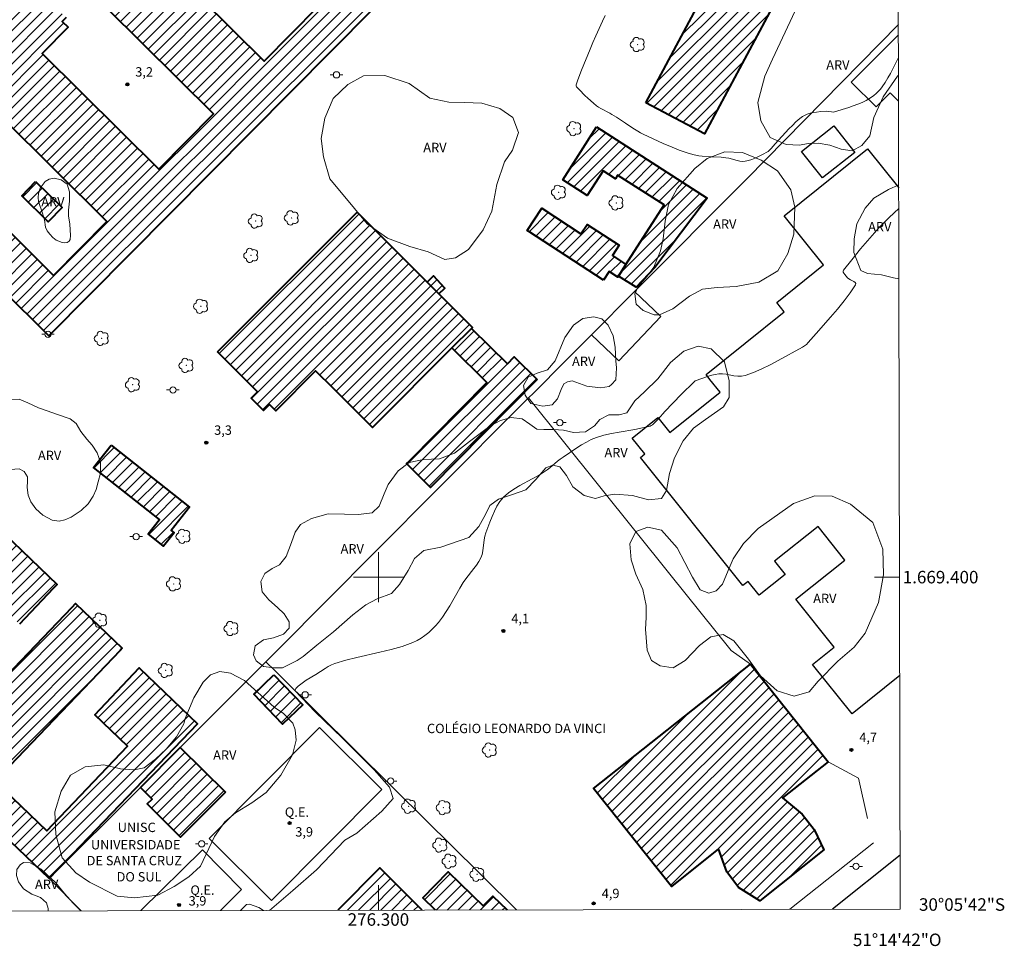
# Model space of a CAD drawing. Units: metres. Extents: x 275885 to 276400, y 1669341 to 1669906.
# Drawn here: x 276243 to 276400, y 1669341 to 1669489 of the extents above; entities that cross this region are included whole.
import ezdxf
from ezdxf.enums import TextEntityAlignment as Align

# ---------------------------------------------------------------- set-up
doc = ezdxf.new("R2010")
doc.units = ezdxf.units.M
doc.header["$MEASUREMENT"] = 0
for name, color, linetype, lineweight in [('Articulacao', 7, 'Continuous', 18), ('Campo_de_Fut_Quad_de_Esp', 7, 'Continuous', 15), ('Cerca', 8, 'Cerca', 20), ('Edificacoes', 7, 'Continuous', 30), ('Edificacoes_Notaveis', 7, 'Continuous', 40), ('Edificacoes_Notaveis_Hatch', 8, 'Continuous', 9), ('Escola_Publica_Privada', 7, 'Continuous', 40), ('Faculdade_Universidade', 7, 'Continuous', 40), ('Malha_Coordenadas', 7, 'Continuous', 15), ('Muro_Grade', 8, 'Continuous', 20), ('Pavimentacao_Asfaltica_Mfio', 10, 'Continuous', 30), ('Poste', 7, 'Continuous', 9), ('Topon_Campo_de_Fut_Quad_de_Esp', 7, 'Continuous', 9), ('Topon_Escola_Publica_Privada', 7, 'Continuous', 9), ('Topon_Faculdade_Universidade', 7, 'Continuous', 9)]:
    doc.layers.add(name, color=color, linetype=linetype, lineweight=lineweight)
for name, color, linetype, lineweight, true_color in [('Arvores_Isoladas', 7, 'Continuous', 18, 0x00ff33), ('Curvas_Intermediarias', 7, 'Continuous', 9, 0x783c14), ('Pto_Cotado', 7, 'Continuous', 9, 0x783c14), ('Topon_Pto_Cotado', 7, 'Continuous', 9, 0x783c14), ('Topon_Vegetacao', 7, 'Continuous', 9, 0x00ff33), ('Vegetacao', 7, 'Orla8', 9, 0x00ff33)]:
    doc.layers.add(name, color=color, linetype=linetype, lineweight=lineweight, true_color=true_color)
doc.styles.add('Arial', font='arial.ttf', dxfattribs={"height": 1.5})
doc.styles.get("Standard").update_dxf_attribs({"font": 'arial.ttf'})
doc.linetypes.add('Cerca', pattern='A,10,0,["X",Standard,S=1,R=0,X=0,Y=-0.5],0.1', length=10.1)
doc.linetypes.add('Orla8', pattern='A,6,-0.5,["V",Standard,S=1,R=0,X=-0.5,Y=-1],-0.5,6,-0.5,["V",Standard,S=1,R=0,X=-0.5,Y=-1],-0.5', length=14)

# ---------------------------------------------------------------- blocks, each defined once
blk = doc.blocks.new('Cotas')
at = {"layer": 'Pto_Cotado'}
blk.add_hatch(color=256, dxfattribs=at).paths.add_polyline_path([(0, 0.24, 1), (0, -0.24, 1)])
at = {"layer": 'Pto_Cotado', "lineweight": -3}
blk.add_lwpolyline([(0, -0.24, -1), (0, 0.24, -1)], format="xyb", close=True, dxfattribs=at)
blk = doc.blocks.new('Arvore')
at = {"layer": 'Arvores_Isoladas'}
blk.add_lwpolyline([(-0.72, 0.49, 0.872324), (-0.72, -0.55, 0.862983), (0.28, -0.83, 0.900105), (0.89, 0.03, 0.863155), (0.26, 0.86, 0.882486)], format="xyb", close=True, dxfattribs=at)
blk.add_circle((0, 0), 0.0286, dxfattribs=at)
blk = doc.blocks.new('Poste')
at = {"layer": 'Poste'}
for points in [[(-0.5, 0), (-1, 0)], [(0.5, 0), (1, 0)]]:
    blk.add_lwpolyline(points, dxfattribs=at)
blk.add_lwpolyline([(0, 0.5, 1), (0, -0.5, 1)], format="xyb", close=True, dxfattribs=at)

msp = doc.modelspace()

# ---------------------------------------------------------------- hatches: boundary and pattern name
at = {"layer": 'Edificacoes_Notaveis_Hatch'}
h = msp.add_hatch(dxfattribs=at)
h.set_pattern_fill('ANSI31', color=256, scale=10)
h.paths.add_polyline_path([(276293.99, 1669546.67), (276295.04, 1669545.63), (276301.34, 1669539.38), (276298.71, 1669536.72), (276303.36, 1669532.11), (276304.96, 1669530.52), (276303.26, 1669528.81), (276313.68, 1669518.49), (276322.57, 1669527.46), (276299.52, 1669550.31), (276298.6, 1669551.23), (276310.96, 1669563.69), (276312.02, 1669562.64), (276318.48, 1669556.23), (276317.86, 1669555.61), (276321.09, 1669552.4), (276317.55, 1669548.83), (276332.97, 1669533.54), (276333.5, 1669534.08), (276337.73, 1669529.89), (276247.25, 1669438.64), (276216.84, 1669468.79), (276226.15, 1669478.19), (276226.79, 1669477.55), (276237.03, 1669467.4), (276232.91, 1669463.24), (276248, 1669448.27), (276256.56, 1669456.91), (276231.42, 1669481.85), (276230.55, 1669482.71), (276243.03, 1669495.29), (276243.94, 1669494.38), (276244.21, 1669494.12), (276244.8, 1669494.72), (276250.03, 1669489.55), (276249.43, 1669488.95), (276250.36, 1669488.02), (276246.19, 1669483.82), (276264.86, 1669465.31), (276273.63, 1669474.16), (276250.84, 1669496.77), (276253.84, 1669499.79), (276254.46, 1669499.18), (276258.65, 1669503.41), (276260.04, 1669502.03), (276261.06, 1669503.06), (276281.7, 1669482.6), (276290.36, 1669491.34), (276265.35, 1669516.14), (276264.44, 1669517.05), (276276.77, 1669529.48), (276277.71, 1669528.55), (276284.17, 1669522.14), (276283.37, 1669521.33), (276285.8, 1669518.91), (276282.61, 1669515.7), (276298.9, 1669499.55), (276307.57, 1669508.29), (276282.46, 1669533.19), (276281.5, 1669534.15)])
h = msp.add_hatch(dxfattribs=at)
h.set_pattern_fill('ANSI31', color=256, scale=10)
h.paths.add_polyline_path([(276293.99, 1669546.67), (276295.04, 1669545.63), (276301.34, 1669539.38), (276298.71, 1669536.72), (276303.36, 1669532.11), (276304.96, 1669530.52), (276303.26, 1669528.81), (276313.68, 1669518.49), (276322.57, 1669527.46), (276299.52, 1669550.31), (276298.6, 1669551.23), (276310.96, 1669563.69), (276312.02, 1669562.64), (276318.48, 1669556.23), (276317.86, 1669555.61), (276321.09, 1669552.4), (276317.55, 1669548.83), (276332.97, 1669533.54), (276333.5, 1669534.08), (276337.73, 1669529.89), (276247.25, 1669438.64), (276216.84, 1669468.79), (276226.15, 1669478.19), (276226.79, 1669477.55), (276237.03, 1669467.4), (276232.91, 1669463.24), (276248, 1669448.27), (276256.56, 1669456.91), (276231.42, 1669481.85), (276230.55, 1669482.71), (276243.03, 1669495.29), (276243.94, 1669494.38), (276244.21, 1669494.12), (276244.8, 1669494.72), (276250.03, 1669489.55), (276249.43, 1669488.95), (276250.36, 1669488.02), (276246.19, 1669483.82), (276264.86, 1669465.31), (276273.63, 1669474.16), (276250.84, 1669496.77), (276253.84, 1669499.79), (276254.46, 1669499.18), (276258.65, 1669503.41), (276260.04, 1669502.03), (276261.06, 1669503.06), (276281.7, 1669482.6), (276290.36, 1669491.34), (276265.35, 1669516.14), (276264.44, 1669517.05), (276276.77, 1669529.48), (276277.71, 1669528.55), (276284.17, 1669522.14), (276283.37, 1669521.33), (276285.8, 1669518.91), (276282.61, 1669515.7), (276298.9, 1669499.55), (276307.57, 1669508.29), (276282.46, 1669533.19), (276281.5, 1669534.15)])
h = msp.add_hatch(dxfattribs=at)
h.set_pattern_fill('ANSI31', color=256, scale=10)
h.paths.add_polyline_path([(276342.8, 1669475.92), (276362.75, 1669513.27), (276381.65, 1669503.17), (276378.51, 1669497.28), (276368.97, 1669502.37), (276352.17, 1669470.92)])
h = msp.add_hatch(dxfattribs=at)
h.set_pattern_fill('ANSI31', color=256, scale=10)
h.paths.add_polyline_path([(276342.8, 1669475.92), (276362.75, 1669513.27), (276381.65, 1669503.17), (276378.51, 1669497.28), (276368.97, 1669502.37), (276352.17, 1669470.92)])
h = msp.add_hatch(dxfattribs=at)
h.set_pattern_fill('ANSI31', color=256, scale=10)
h.paths.add_polyline_path([(276334.88, 1669472.04), (276352.58, 1669460.67), (276344.21, 1669449.56), (276341.22, 1669446.38), (276338.43, 1669448.17), (276339.6, 1669450.02), (276345.69, 1669459.57), (276338.25, 1669464.31), (276337.91, 1669463.77), (276335.94, 1669465.03), (276333.41, 1669461.07), (276329.49, 1669463.57)])
h = msp.add_hatch(dxfattribs=at)
h.set_pattern_fill('ANSI31', color=256, scale=10)
h.paths.add_polyline_path([(276334.88, 1669472.04), (276352.58, 1669460.67), (276344.21, 1669449.56), (276341.22, 1669446.38), (276338.43, 1669448.17), (276339.6, 1669450.02), (276345.69, 1669459.57), (276338.25, 1669464.31), (276337.91, 1669463.77), (276335.94, 1669465.03), (276333.41, 1669461.07), (276329.49, 1669463.57)])
h = msp.add_hatch(dxfattribs=at)
h.set_pattern_fill('ANSI31', color=256, scale=10)
h.paths.add_polyline_path([(276245.13, 1669463.3), (276249.39, 1669459.14), (276247.18, 1669456.88), (276242.95, 1669461.02)], flags=17)
h = msp.add_hatch(dxfattribs=at)
h.set_pattern_fill('ANSI31', color=256, scale=10)
h.paths.add_polyline_path([(276245.13, 1669463.3), (276249.39, 1669459.14), (276247.18, 1669456.88), (276242.95, 1669461.02)], flags=17)
h = msp.add_hatch(dxfattribs=at)
h.set_pattern_fill('ANSI31', color=256, scale=10)
h.paths.add_polyline_path([(276274.28, 1669436.03), (276296.58, 1669458.39), (276307.78, 1669447.22), (276309.66, 1669445.33), (276313.09, 1669441.91), (276315.04, 1669439.97), (276314.87, 1669439.8), (276311.76, 1669436.68), (276299.39, 1669424.28), (276299.06, 1669423.95), (276292.88, 1669430.12), (276289.95, 1669433.04), (276283.57, 1669426.64), (276282.57, 1669427.63), (276281.62, 1669426.68), (276279.66, 1669428.63), (276280.68, 1669429.65)])
h = msp.add_hatch(dxfattribs=at)
h.set_pattern_fill('ANSI31', color=256, scale=10)
h.paths.add_polyline_path([(276274.28, 1669436.03), (276296.58, 1669458.39), (276307.78, 1669447.22), (276309.66, 1669445.33), (276313.09, 1669441.91), (276315.04, 1669439.97), (276314.87, 1669439.8), (276311.76, 1669436.68), (276299.39, 1669424.28), (276299.06, 1669423.95), (276292.88, 1669430.12), (276289.95, 1669433.04), (276283.57, 1669426.64), (276282.57, 1669427.63), (276281.62, 1669426.68), (276279.66, 1669428.63), (276280.68, 1669429.65)])
h = msp.add_hatch(dxfattribs=at)
h.set_pattern_fill('ANSI31', color=256, scale=10)
h.paths.add_polyline_path([(276336.03, 1669447.55), (276324.08, 1669455.3), (276323.81, 1669455.48), (276326.12, 1669459.04), (276332.41, 1669454.96), (276333.38, 1669456.45), (276338.52, 1669453.12), (276337.43, 1669451.45), (276339.6, 1669450.02), (276338.43, 1669448.17), (276338.31, 1669447.99), (276336.92, 1669448.93)])
h = msp.add_hatch(dxfattribs=at)
h.set_pattern_fill('ANSI31', color=256, scale=10)
h.paths.add_polyline_path([(276336.03, 1669447.55), (276324.08, 1669455.3), (276323.81, 1669455.48), (276326.12, 1669459.04), (276332.41, 1669454.96), (276333.38, 1669456.45), (276338.52, 1669453.12), (276337.43, 1669451.45), (276339.6, 1669450.02), (276338.43, 1669448.17), (276338.31, 1669447.99), (276336.92, 1669448.93)])
h = msp.add_hatch(dxfattribs=at)
h.set_pattern_fill('ANSI31', color=256, scale=10)
h.paths.add_polyline_path([(276309.66, 1669445.33), (276307.78, 1669447.22), (276308.82, 1669448.21), (276310.65, 1669446.27)], flags=17)
h = msp.add_hatch(dxfattribs=at)
h.set_pattern_fill('ANSI31', color=256, scale=10)
h.paths.add_polyline_path([(276309.66, 1669445.33), (276307.78, 1669447.22), (276308.82, 1669448.21), (276310.65, 1669446.27)], flags=17)
h = msp.add_hatch(dxfattribs=at)
h.set_pattern_fill('ANSI31', color=256, scale=10)
h.paths.add_polyline_path([(276325.39, 1669431.63), (276308.33, 1669414.35), (276304.5, 1669418.17), (276304.96, 1669418.63), (276317.37, 1669431.15), (276311.76, 1669436.68), (276314.87, 1669439.8), (276320.63, 1669434.12), (276321.74, 1669435.24)])
h = msp.add_hatch(dxfattribs=at)
h.set_pattern_fill('ANSI31', color=256, scale=10)
h.paths.add_polyline_path([(276325.39, 1669431.63), (276308.33, 1669414.35), (276304.5, 1669418.17), (276304.96, 1669418.63), (276317.37, 1669431.15), (276311.76, 1669436.68), (276314.87, 1669439.8), (276320.63, 1669434.12), (276321.74, 1669435.24)])
h = msp.add_hatch(dxfattribs=at)
h.set_pattern_fill('ANSI31', color=256, scale=10)
h.paths.add_polyline_path([(276247.33, 1669351.74), (276191.69, 1669404.97), (276202.45, 1669416.21), (276203.19, 1669418.41), (276203.83, 1669419.76), (276204.71, 1669420.92), (276205.67, 1669421.88), (276206.94, 1669422.71), (276208.17, 1669423.28), (276209.91, 1669424.01), (276215.66, 1669430.02), (276232.73, 1669413.84), (276232.19, 1669413.28), (276226.49, 1669407.33), (276220.87, 1669412.71), (276206.81, 1669398.02), (276215.42, 1669389.78), (276235.07, 1669410.31), (276235.81, 1669411.09), (276248.63, 1669398.83), (276247.99, 1669398.16), (276242.56, 1669392.48), (276237.17, 1669397.64), (276222.74, 1669382.57), (276231.19, 1669374.49), (276250.99, 1669395.19), (276251.55, 1669395.78), (276259.03, 1669388.62), (276258.67, 1669388.25), (276238.65, 1669367.33), (276246.93, 1669359.42), (276259.86, 1669372.94), (276254.63, 1669377.94), (276261.71, 1669385.47), (276271.05, 1669376.53)])
h = msp.add_hatch(dxfattribs=at)
h.set_pattern_fill('ANSI31', color=256, scale=10)
h.paths.add_polyline_path([(276247.33, 1669351.74), (276191.69, 1669404.97), (276202.45, 1669416.21), (276203.19, 1669418.41), (276203.83, 1669419.76), (276204.71, 1669420.92), (276205.67, 1669421.88), (276206.94, 1669422.71), (276208.17, 1669423.28), (276209.91, 1669424.01), (276215.66, 1669430.02), (276232.73, 1669413.84), (276232.19, 1669413.28), (276226.49, 1669407.33), (276220.87, 1669412.71), (276206.81, 1669398.02), (276215.42, 1669389.78), (276235.07, 1669410.31), (276235.81, 1669411.09), (276248.63, 1669398.83), (276247.99, 1669398.16), (276242.56, 1669392.48), (276237.17, 1669397.64), (276222.74, 1669382.57), (276231.19, 1669374.49), (276250.99, 1669395.19), (276251.55, 1669395.78), (276259.03, 1669388.62), (276258.67, 1669388.25), (276238.65, 1669367.33), (276246.93, 1669359.42), (276259.86, 1669372.94), (276254.63, 1669377.94), (276261.71, 1669385.47), (276271.05, 1669376.53)])
h = msp.add_hatch(dxfattribs=at)
h.set_pattern_fill('ANSI31', color=256, scale=10)
h.paths.add_polyline_path([(276257.25, 1669421.14), (276269.8, 1669411.2), (276266.85, 1669407.47), (276267.33, 1669407.1), (276265.63, 1669404.96), (276263.16, 1669406.91), (276264.98, 1669409.2), (276254.42, 1669417.56)], flags=17)
h = msp.add_hatch(dxfattribs=at)
h.set_pattern_fill('ANSI31', color=256, scale=10)
h.paths.add_polyline_path([(276257.25, 1669421.14), (276269.8, 1669411.2), (276266.85, 1669407.47), (276267.33, 1669407.1), (276265.63, 1669404.96), (276263.16, 1669406.91), (276264.98, 1669409.2), (276254.42, 1669417.56)], flags=17)
h = msp.add_hatch(dxfattribs=at)
h.set_pattern_fill('ANSI31', color=256, scale=10)
h.paths.add_polyline_path([(276371.96, 1669370.46), (276364.64, 1669364.68), (276367.82, 1669362.08), (276369.73, 1669359.59), (276371.27, 1669356.34), (276361.02, 1669348.19), (276357.63, 1669350.32), (276355.72, 1669352.82), (276354.43, 1669356.49), (276346.87, 1669350.49), (276334.42, 1669366.16), (276359.51, 1669386.06)])
h = msp.add_hatch(dxfattribs=at)
h.set_pattern_fill('ANSI31', color=256, scale=10)
h.paths.add_polyline_path([(276371.96, 1669370.46), (276364.64, 1669364.68), (276367.82, 1669362.08), (276369.73, 1669359.59), (276371.27, 1669356.34), (276361.02, 1669348.19), (276357.63, 1669350.32), (276355.72, 1669352.82), (276354.43, 1669356.49), (276346.87, 1669350.49), (276334.42, 1669366.16), (276359.51, 1669386.06)])
h = msp.add_hatch(dxfattribs=at)
h.set_pattern_fill('ANSI31', color=256, scale=10)
h.paths.add_polyline_path([(276283.29, 1669384.36), (276287.89, 1669379.55), (276284.65, 1669376.46), (276280.05, 1669381.28)])
h = msp.add_hatch(dxfattribs=at)
h.set_pattern_fill('ANSI31', color=256, scale=10)
h.paths.add_polyline_path([(276283.29, 1669384.36), (276287.89, 1669379.55), (276284.65, 1669376.46), (276280.05, 1669381.28)])
h = msp.add_hatch(dxfattribs=at)
h.set_pattern_fill('ANSI31', color=256, scale=10)
h.paths.add_polyline_path([(276275.51, 1669365.56), (276268.35, 1669358.39), (276263.03, 1669363.71), (276263.79, 1669364.48), (276261.92, 1669366.34), (276268.31, 1669372.74)])
h = msp.add_hatch(dxfattribs=at)
h.set_pattern_fill('ANSI31', color=256, scale=10)
h.paths.add_polyline_path([(276275.51, 1669365.56), (276268.35, 1669358.39), (276263.03, 1669363.71), (276263.79, 1669364.48), (276261.92, 1669366.34), (276268.31, 1669372.74)])
h = msp.add_hatch(dxfattribs=at)
h.set_pattern_fill('ANSI31', color=256, scale=10)
h.paths.add_polyline_path([(276293.5, 1669346.68), (276300.23, 1669353.45), (276307, 1669346.71)])
h = msp.add_hatch(dxfattribs=at)
h.set_pattern_fill('ANSI31', color=256, scale=10)
h.paths.add_polyline_path([(276293.5, 1669346.68), (276300.23, 1669353.45), (276307, 1669346.71)])
h = msp.add_hatch(dxfattribs=at)
h.set_pattern_fill('ANSI31', color=256, scale=10)
h.paths.add_polyline_path([(276309.15, 1669346.72), (276307.13, 1669348.69), (276311.16, 1669352.83), (276316.78, 1669347.37), (276318.32, 1669348.95), (276320.59, 1669346.74)])
h = msp.add_hatch(dxfattribs=at)
h.set_pattern_fill('ANSI31', color=256, scale=10)
h.paths.add_polyline_path([(276309.15, 1669346.72), (276307.13, 1669348.69), (276311.16, 1669352.83), (276316.78, 1669347.37), (276318.32, 1669348.95), (276320.59, 1669346.74)])

# ---------------------------------------------------------------- linework, layer by layer
at = {"layer": 'Articulacao', "flags": 128}
msp.add_lwpolyline([(275900.31, 1669900.1), (276382.3, 1669901.15), (276383.49, 1669346.88), (275901.52, 1669345.83), (275900.31, 1669900.1)], close=True, dxfattribs=at)
at = {"layer": 'Campo_de_Fut_Quad_de_Esp', "flags": 128}
msp.add_lwpolyline([(276272.91, 1669358.15), (276290.58, 1669375.91), (276300.54, 1669366), (276282.87, 1669348.24)], close=True, dxfattribs=at)
msp.add_lwpolyline([(276262.01, 1669346.62), (276271.88, 1669356.34), (276278.12, 1669350), (276274.71, 1669346.64)], dxfattribs=at)
at = {"layer": 'Cerca', "flags": 128}
msp.add_lwpolyline([(276324.02, 1669428.67), (276324.79, 1669429.45), (276329.93, 1669434.61), (276334.07, 1669438.78), (276340.98, 1669445.72), (276358.97, 1669463.8), (276383.19, 1669488.46)], dxfattribs=at)
at = {"layer": 'Curvas_Intermediarias', "elevation": 4, "flags": 128}
for points in [[(276383.2, 1669483.15), (276381.92, 1669480.62), (276381.52, 1669479.89), (276381.08, 1669479.17), (276380.61, 1669478.49), (276380.32, 1669478.12), (276379.99, 1669477.76), (276379.64, 1669477.42), (276379.27, 1669477.1), (276378.87, 1669476.8), (276378.47, 1669476.53), (276378.05, 1669476.29), (276377.38, 1669475.96), (276376.68, 1669475.67), (276375.97, 1669475.41), (276375.24, 1669475.17), (276372.98, 1669474.46), (276372.83, 1669474.44), (276372.51, 1669474.46), (276371.63, 1669474.55), (276370.79, 1669474.5), (276370.1, 1669474.43), (276369.41, 1669474.32), (276369.08, 1669474.24), (276368.57, 1669474.07), (276368.07, 1669473.85), (276367.84, 1669473.72), (276367.61, 1669473.57), (276367.4, 1669473.41), (276366.8, 1669472.87), (276366.23, 1669472.3), (276365.67, 1669471.72), (276363.48, 1669469.35), (276362.86, 1669468.61), (276362.7, 1669468.43), (276362.52, 1669468.27), (276362.33, 1669468.14), (276361.34, 1669467.57), (276360.82, 1669467.3), (276360.29, 1669467.05), (276359.76, 1669466.83), (276359.22, 1669466.66), (276358.69, 1669466.55), (276358.26, 1669466.53), (276357.82, 1669466.58), (276357.38, 1669466.67), (276356.04, 1669467.04), (276355.59, 1669467.13), (276354.84, 1669467.19), (276353.33, 1669467.26), (276351.82, 1669467.35), (276351.27, 1669467.41), (276350.51, 1669467.59), (276349.55, 1669467.86), (276348.14, 1669468.34), (276346.97, 1669468.8), (276345.58, 1669469.41), (276342.37, 1669470.89), (276341.93, 1669471.12), (276341.5, 1669471.36), (276340.69, 1669471.86), (276339.53, 1669472.63), (276338.1, 1669473.59), (276337.37, 1669474.06), (276337.02, 1669474.26), (276335.57, 1669475), (276335.22, 1669475.21), (276334.89, 1669475.44), (276334.41, 1669475.83), (276333.48, 1669476.66), (276333.03, 1669477.09), (276332.15, 1669477.98), (276331.69, 1669478.47), (276331.65, 1669478.58), (276331.64, 1669478.78), (276331.93, 1669479.6), (276332.51, 1669481.12), (276333.86, 1669484.52), (276334.3, 1669485.58), (276334.76, 1669486.64), (276335.87, 1669488.97), (276336.28, 1669489.91)], [(276383.25, 1669459), (276381.69, 1669457.55), (276380.13, 1669455.94), (276378.61, 1669454.25), (276377.15, 1669452.52), (276375.76, 1669450.8), (276374.42, 1669449.13), (276374.36, 1669448.97), (276374.38, 1669448.8), (276374.47, 1669448.62), (276374.6, 1669448.43), (276375.05, 1669447.91), (276375.25, 1669447.74), (276375.51, 1669447.58), (276376.06, 1669447.29), (276376.27, 1669447.14), (276376.38, 1669446.97), (276376.35, 1669446.79), (276375.5, 1669445.51), (276374.53, 1669444.21), (276373.46, 1669442.9), (276372.33, 1669441.58), (276370.02, 1669438.97), (276368.77, 1669437.53), (276368.49, 1669437.24), (276368.19, 1669436.99), (276367.86, 1669436.78), (276363.96, 1669434.65), (276362.65, 1669433.97), (276361.33, 1669433.32), (276360, 1669432.75), (276358.65, 1669432.27), (276358.08, 1669432.16), (276357.48, 1669432.16), (276356.88, 1669432.24), (276355.65, 1669432.46), (276355.04, 1669432.53), (276354.44, 1669432.52), (276353.9, 1669432.44), (276353.36, 1669432.31), (276352.82, 1669432.15), (276350.65, 1669431.39), (276350.5, 1669431.28), (276348.45, 1669429.21), (276345.82, 1669426.5), (276344.82, 1669425.35), (276344.18, 1669424.67), (276343.84, 1669424.37), (276343.66, 1669424.26), (276343.46, 1669424.18), (276342.26, 1669423.88), (276341.01, 1669423.63), (276338.52, 1669423.22), (276337.28, 1669422.99), (276336.06, 1669422.7), (276334.87, 1669422.34), (276334.06, 1669422.01), (276333.28, 1669421.61), (276332.51, 1669421.16), (276331.76, 1669420.69), (276329.55, 1669419.2), (276329.1, 1669418.89), (276328.67, 1669418.55), (276327.41, 1669417.5), (276326.98, 1669417.16), (276326.53, 1669416.85), (276325.59, 1669416.26), (276324.61, 1669415.72), (276322.63, 1669414.67), (276321.68, 1669414.1), (276320.8, 1669413.48), (276320.01, 1669412.77), (276319.45, 1669412.09), (276318.97, 1669411.34), (276318.55, 1669410.54), (276318.18, 1669409.69), (276317.84, 1669408.82), (276317.21, 1669407.1), (276317.05, 1669406.54), (276316.94, 1669405.96), (276316.72, 1669404.2), (276316.6, 1669403.64), (276316.4, 1669403.11), (276316.08, 1669402.5), (276315.7, 1669401.93), (276315.29, 1669401.37), (276313.97, 1669399.71), (276313.57, 1669399.14), (276313, 1669398.23), (276311.4, 1669395.4), (276310.85, 1669394.49), (276310.26, 1669393.6), (276309.61, 1669392.76), (276309.12, 1669392.2), (276308.59, 1669391.66), (276308.04, 1669391.14), (276307.45, 1669390.65), (276306.83, 1669390.22), (276306.18, 1669389.84), (276305.51, 1669389.53), (276303.79, 1669388.92), (276302.02, 1669388.42), (276300.22, 1669387.98), (276296.57, 1669387.16), (276294.77, 1669386.7), (276293.01, 1669386.16), (276292.47, 1669385.95), (276291.96, 1669385.69), (276291.46, 1669385.39), (276289.98, 1669384.42), (276288.45, 1669383.49), (276287.37, 1669382.73), (276287.16, 1669382.55), (276286.97, 1669382.36), (276286.8, 1669382.15), (276286.66, 1669381.92), (276286.62, 1669381.84), (276289.88, 1669378.42), (276294.25, 1669374.21), (276299.34, 1669369.16), (276301.76, 1669366.38), (276302.36, 1669364.55), (276300.53, 1669362.53), (276296.57, 1669359.02), (276294.64, 1669357.88), (276290.12, 1669353.13), (276286.31, 1669349.87), (276282.57, 1669346.66)], [(276281.59, 1669346.66), (276280.87, 1669347.1), (276279.39, 1669347.64), (276278.89, 1669347.59), (276277.95, 1669346.65)]]:
    msp.add_lwpolyline(points, dxfattribs=at)
at = {"layer": 'Edificacoes', "flags": 128}
for points in [[(276383.21, 1669476.16), (276381.87, 1669477.51), (276379.61, 1669475.25), (276375.64, 1669479.22), (276383.19, 1669486.77)], [(276383.41, 1669384.25), (276375.77, 1669378.13), (276369.47, 1669386), (276372.94, 1669388.79), (276366.79, 1669396.46), (276374.64, 1669402.74), (276370.33, 1669408.12), (276363.35, 1669402.54), (276365.06, 1669400.4), (276360.91, 1669397.09), (276359.13, 1669399.32), (276358.32, 1669398.67), (276341.92, 1669419.16), (276342.62, 1669419.72), (276340.59, 1669422.26), (276344.68, 1669425.53), (276346.61, 1669423.12), (276354.68, 1669429.58), (276353.01, 1669431.65), (276352.41, 1669432.41), (276364.94, 1669442.44), (276363.72, 1669443.97), (276371.21, 1669449.97), (276364.91, 1669457.84), (276378.25, 1669468.52), (276383.24, 1669462.28)]]:
    msp.add_lwpolyline(points, dxfattribs=at)
for points in [[(276367.67, 1669468.14), (276372.84, 1669472.25), (276376.23, 1669467.98), (276371.05, 1669463.88)], [(276345.2, 1669441.71), (276338.49, 1669434.61), (276334.07, 1669438.78), (276340.98, 1669445.72)]]:
    msp.add_lwpolyline(points, close=True, dxfattribs=at)
at = {"layer": 'Edificacoes_Notaveis', "flags": 128}
for points in [[(276337.73, 1669529.89), (276247.25, 1669438.64), (276216.84, 1669468.79)], [(276261.06, 1669503.06), (276281.7, 1669482.6), (276290.36, 1669491.34)], [(276250.03, 1669489.55), (276249.43, 1669488.95), (276250.36, 1669488.02), (276246.19, 1669483.82), (276264.86, 1669465.31), (276273.63, 1669474.16), (276250.84, 1669496.77)], [(276232.91, 1669463.24), (276248, 1669448.27), (276256.56, 1669456.91), (276231.42, 1669481.85)], [(276235.81, 1669411.09), (276248.63, 1669398.83), (276247.99, 1669398.16), (276242.56, 1669392.48)], [(276231.19, 1669374.49), (276250.99, 1669395.19), (276251.55, 1669395.78), (276259.03, 1669388.62), (276258.67, 1669388.25), (276238.65, 1669367.33), (276246.93, 1669359.42), (276259.86, 1669372.94), (276254.63, 1669377.94), (276261.71, 1669385.47), (276271.05, 1669376.53), (276247.33, 1669351.74), (276191.69, 1669404.97)]]:
    msp.add_lwpolyline(points, dxfattribs=at)
for points in [[(276342.8, 1669475.92), (276362.75, 1669513.27), (276381.65, 1669503.17), (276378.51, 1669497.28), (276368.97, 1669502.37), (276352.17, 1669470.92)], [(276334.88, 1669472.04), (276352.58, 1669460.67), (276344.21, 1669449.56), (276341.22, 1669446.38), (276338.43, 1669448.17), (276339.6, 1669450.02), (276345.69, 1669459.57), (276338.25, 1669464.31), (276337.91, 1669463.77), (276335.94, 1669465.03), (276333.41, 1669461.07), (276329.49, 1669463.57)], [(276245.13, 1669463.3), (276249.39, 1669459.14), (276247.18, 1669456.88), (276242.95, 1669461.02)], [(276274.28, 1669436.03), (276296.58, 1669458.39), (276307.78, 1669447.22), (276309.66, 1669445.33), (276313.09, 1669441.91), (276315.04, 1669439.97), (276314.87, 1669439.8), (276311.76, 1669436.68), (276299.39, 1669424.28), (276299.06, 1669423.95), (276292.88, 1669430.12), (276289.95, 1669433.04), (276283.57, 1669426.64), (276282.57, 1669427.63), (276281.62, 1669426.68), (276279.66, 1669428.63), (276280.68, 1669429.65)], [(276336.03, 1669447.55), (276324.08, 1669455.3), (276323.81, 1669455.48), (276326.12, 1669459.04), (276332.41, 1669454.96), (276333.38, 1669456.45), (276338.52, 1669453.12), (276337.43, 1669451.45), (276339.6, 1669450.02), (276338.43, 1669448.17), (276338.31, 1669447.99), (276336.92, 1669448.93)], [(276309.66, 1669445.33), (276310.65, 1669446.27), (276308.82, 1669448.21), (276307.78, 1669447.22)], [(276325.39, 1669431.63), (276308.33, 1669414.35), (276304.5, 1669418.17), (276304.96, 1669418.63), (276317.37, 1669431.15), (276311.76, 1669436.68), (276314.87, 1669439.8), (276320.63, 1669434.12), (276321.74, 1669435.24)], [(276257.25, 1669421.14), (276269.8, 1669411.2), (276266.85, 1669407.47), (276267.33, 1669407.1), (276265.63, 1669404.96), (276263.16, 1669406.91), (276264.98, 1669409.2), (276254.42, 1669417.56)]]:
    msp.add_lwpolyline(points, close=True, dxfattribs=at)
at = {"layer": 'Escola_Publica_Privada', "flags": 128}
msp.add_lwpolyline([(276371.96, 1669370.46), (276364.64, 1669364.68), (276367.82, 1669362.08), (276369.73, 1669359.59), (276371.27, 1669356.34), (276361.02, 1669348.19), (276357.63, 1669350.32), (276355.72, 1669352.82), (276354.43, 1669356.49), (276346.87, 1669350.49), (276334.42, 1669366.16), (276359.51, 1669386.06)], close=True, dxfattribs=at)
at = {"layer": 'Faculdade_Universidade', "flags": 128}
for points in [[(276283.29, 1669384.36), (276287.89, 1669379.55), (276284.65, 1669376.46), (276280.05, 1669381.28)], [(276275.51, 1669365.56), (276268.35, 1669358.39), (276263.03, 1669363.71), (276263.79, 1669364.48), (276261.92, 1669366.34), (276268.31, 1669372.74)]]:
    msp.add_lwpolyline(points, close=True, dxfattribs=at)
for points in [[(276307, 1669346.71), (276300.23, 1669353.45), (276293.5, 1669346.68)], [(276309.15, 1669346.72), (276307.13, 1669348.69), (276311.16, 1669352.83), (276316.78, 1669347.37), (276318.32, 1669348.95), (276320.59, 1669346.74)]]:
    msp.add_lwpolyline(points, dxfattribs=at)
at = {"layer": 'Malha_Coordenadas', "linetype": 'Continuous', "flags": 128}
msp.add_lwpolyline([(276382.3, 1669901.15), (276383.49, 1669346.88)], dxfattribs=at)
at = {"layer": 'Malha_Coordenadas', "flags": 128}
for points in [[(276300, 1669404), (276300, 1669396)], [(276304, 1669400), (276296, 1669400)], [(276383.38, 1669400), (276379.38, 1669400)], [(276300, 1669346.7), (276300, 1669350.7)]]:
    msp.add_lwpolyline(points, dxfattribs=at)
at = {"layer": 'Muro_Grade', "flags": 128}
for points in [[(276281.99, 1669386.45), (276284.7, 1669389.17), (276291.21, 1669395.72), (276309.04, 1669413.64), (276324.02, 1669428.67)], [(276324.02, 1669428.67), (276346.63, 1669400.48), (276356.42, 1669388.28), (276359.51, 1669386.06), (276371.96, 1669370.46), (276376.8, 1669367.8), (276378.23, 1669361.35)], [(276281.99, 1669386.45), (276268.31, 1669372.74), (276261.92, 1669366.34), (276247.33, 1669351.74), (276252.43, 1669346.59)], [(276322.11, 1669346.75), (276311.24, 1669357.5), (276308.07, 1669360.64), (276290.26, 1669378.27), (276283.51, 1669384.94), (276281.99, 1669386.45)], [(276379.18, 1669357.47), (276365.8, 1669346.84)]]:
    msp.add_lwpolyline(points, dxfattribs=at)
at = {"layer": 'Pavimentacao_Asfaltica_Mfio', "flags": 128}
msp.add_lwpolyline([(276383.47, 1669355.52), (276372.64, 1669346.86)], dxfattribs=at)
at = {"layer": 'Vegetacao', "flags": 128}
for points in [[(276367.39, 1669469.11), (276365.26, 1669469.22), (276362.68, 1669470.37), (276361.2, 1669473.04), (276360.7, 1669475.98), (276361.81, 1669480.18), (276363.06, 1669482.9), (276366.66, 1669490.62), (276367.87, 1669492.84), (276370.03, 1669495.36), (276373.74, 1669497.62), (276376.09, 1669498.05), (276378.61, 1669497.76), (276382.99, 1669495.11), (276383.17, 1669494.94)], [(276383.21, 1669480.33), (276383.07, 1669480.15), (276380.74, 1669476.85), (276379.27, 1669473.55), (276378.62, 1669470.63), (276377.36, 1669469.06), (276375.81, 1669468.23), (276374.04, 1669468.48), (276372.22, 1669469.15), (276370.34, 1669469.46), (276368.74, 1669469.4), (276367.39, 1669469.11)], [(276377.19, 1669449.1), (276376.08, 1669451.98), (276376.1, 1669454.16), (276376.56, 1669456.55), (276377.85, 1669459.06), (276379.28, 1669460.64), (276381.59, 1669462.04), (276383.24, 1669462.77)], [(276383.28, 1669447.76), (276382.39, 1669447.88), (276380.48, 1669448.36), (276378.23, 1669448.6), (276377.19, 1669449.1)], [(276247.19, 1669346.58), (276247.19, 1669346.94), (276246.89, 1669347.88), (276245.92, 1669348.71), (276244.54, 1669349.28), (276243.21, 1669350.09), (276242.43, 1669351.23), (276242.12, 1669352.24), (276242.15, 1669353.19), (276242.67, 1669353.97), (276243.24, 1669354.33), (276244.28, 1669354.25)], [(276244.28, 1669354.25), (276246.06, 1669353.24), (276248.33, 1669351.15), (276249.79, 1669349.38), (276251.19, 1669347.81), (276252.38, 1669346.59)]]:
    msp.add_lwpolyline(points, dxfattribs=at)
for points in [[(276310.61, 1669450.85), (276307.96, 1669452.06), (276305.01, 1669452.9), (276301.44, 1669454.26), (276298.18, 1669456.52), (276296.15, 1669459.02), (276292.22, 1669463.72), (276291.23, 1669467.27), (276290.82, 1669470.22), (276291.42, 1669473.46), (276292.78, 1669476.58), (276295.11, 1669478.84), (276297.59, 1669480.22), (276301.02, 1669480.29), (276304.92, 1669478.98), (276308.21, 1669476.64), (276311.28, 1669476), (276313.76, 1669475.95), (276316.57, 1669475.88), (276319.4, 1669475.02), (276321.5, 1669473.57), (276322.43, 1669471.14), (276321.45, 1669468.35), (276320.19, 1669466.47), (276318.97, 1669462.85), (276318.16, 1669458.56), (276316.78, 1669455.56), (276314.42, 1669452.44), (276312.32, 1669451.09)], [(276344.12, 1669441.97), (276342.35, 1669442.66), (276341.24, 1669443.71), (276341, 1669445.32), (276341.57, 1669446.52), (276343, 1669448.14), (276344.05, 1669449.61), (276345.14, 1669452.21), (276345.55, 1669454.16), (276345.86, 1669456.99), (276346.39, 1669459.64), (276347.77, 1669462.19), (276350.6, 1669465.4), (276352.58, 1669466.99), (276355.42, 1669468.04), (276358.25, 1669467.97), (276361.23, 1669466.75), (276363.85, 1669465.01), (276365.96, 1669462.01), (276366.61, 1669459.23), (276366.44, 1669454.91), (276365.48, 1669451.79), (276363.89, 1669449.01), (276360.86, 1669447.2), (276357.22, 1669446.49), (276354.17, 1669446.34), (276351.86, 1669446.06), (276349.79, 1669444.99), (276347.09, 1669442.92), (276344.95, 1669441.97)], [(276249.39, 1669453.54), (276248.45, 1669453.95), (276247.91, 1669454.36), (276247.41, 1669454.89), (276247, 1669455.44), (276246.75, 1669455.99), (276246.56, 1669457.17), (276246.26, 1669458.24), (276245.6, 1669460.14), (276245.55, 1669460.74), (276245.61, 1669461.38), (276245.9, 1669462.25), (276246.69, 1669463.34), (276247.34, 1669463.69), (276248.14, 1669463.84), (276249.27, 1669463.61), (276250.2, 1669462.9), (276250.6, 1669461.69), (276250.57, 1669460.15), (276250.42, 1669458.74), (276250.4, 1669457.84), (276250.63, 1669456.48), (276250.7, 1669455.57), (276250.75, 1669454.66), (276250.67, 1669454.04), (276250.52, 1669453.76), (276250.21, 1669453.55), (276249.77, 1669453.49)], [(276336.94, 1669430.53), (276335.52, 1669430.32), (276333.33, 1669430.55), (276331.02, 1669431.42), (276330.23, 1669431.28), (276329.66, 1669430.93), (276329.24, 1669430.02), (276328.65, 1669428.56), (276327.8, 1669427.57), (276326.3, 1669427.34), (276324.39, 1669427.79), (276323.48, 1669429.14), (276323.23, 1669430.66), (276323.98, 1669432.02), (276325.38, 1669432.65), (276327.06, 1669433.18), (276328.26, 1669434.62), (276329.82, 1669438.35), (276331.22, 1669440.32), (276332.72, 1669441.41), (276334.48, 1669441.68), (276335.72, 1669441.35), (276336.77, 1669440.34), (276337.56, 1669438.6), (276337.89, 1669436.79), (276338.01, 1669434.64), (276338.11, 1669433.49), (276337.99, 1669431.56), (276337.3, 1669430.81)], [(276283.27, 1669385.5), (276281.64, 1669385.68), (276280.45, 1669386.59), (276280.01, 1669387.55), (276280.28, 1669389.02), (276281.62, 1669389.94), (276283.22, 1669390.28), (276284.81, 1669390.88), (276285.74, 1669391.83), (276285.71, 1669392.83), (276284.91, 1669394.13), (276283.83, 1669395.13), (276282.48, 1669396.34), (276281.4, 1669397.66), (276281.19, 1669399.31), (276281.84, 1669400.59), (276283.02, 1669401.4), (276284.18, 1669401.99), (276285.24, 1669403.3), (276286.1, 1669405.55), (276286.68, 1669407.18), (276287.56, 1669408.41), (276289.31, 1669409.4), (276291.95, 1669410.14), (276294.55, 1669410.05), (276296.82, 1669410), (276298.98, 1669410.31), (276300.1, 1669411.34), (276300.94, 1669413.35), (276301.58, 1669414.8), (276303.18, 1669416.99), (276304.94, 1669418.36), (276307.19, 1669418.8), (276309.76, 1669418.93), (276312.16, 1669419.86), (276314.56, 1669421.68), (276317.8, 1669424.16), (276319.54, 1669425.09), (276321.24, 1669425.54), (276323.01, 1669425.33), (276324.2, 1669424.5), (276325.37, 1669423.66), (276326.44, 1669423.61), (276328, 1669423.61), (276329.59, 1669423.5), (276331.22, 1669423.12), (276333.15, 1669423.24), (276334.55, 1669424.2), (276335.43, 1669425.23), (276336.87, 1669425.99), (276338.52, 1669425.99), (276339.75, 1669426.29), (276341.02, 1669428.2), (276342.57, 1669429.67), (276344.7, 1669431.74), (276346.71, 1669434.35), (276348.85, 1669436.15), (276351.18, 1669436.96), (276353.21, 1669436.52), (276355.35, 1669434.46), (276356.11, 1669431.41), (276356.13, 1669428.75), (276355.2, 1669427.23), (276352.31, 1669425.22), (276350.39, 1669423.82), (276348.73, 1669421.79), (276347.36, 1669419.08), (276346.55, 1669416.6), (276346.11, 1669413.86), (276345.28, 1669412.6), (276343.22, 1669412.37), (276340.64, 1669413.06), (276337.82, 1669413.26), (276336.13, 1669413), (276334.71, 1669412.57), (276332.9, 1669413.05), (276331.1, 1669414.45), (276330.11, 1669416.25), (276329.05, 1669417.64), (276327.89, 1669417.91), (276326.78, 1669417.49), (276325.19, 1669415.6), (276323.56, 1669413.95), (276321.45, 1669413.2), (276319.21, 1669412.5), (276317.84, 1669411.48), (276317.14, 1669410.03), (276316.04, 1669408.12), (276314.44, 1669406.34), (276309.97, 1669404.81), (276307.27, 1669404.24), (276305.8, 1669402.99), (276304.75, 1669401.05), (276303.4, 1669398.83), (276302.11, 1669397.39), (276299.82, 1669396.5), (276297.97, 1669395.55), (276295.9, 1669393.97), (276292.83, 1669391.26), (276290.15, 1669389.09), (276287.98, 1669387.32), (276286.98, 1669386.64), (276284.64, 1669385.49)], [(276248.94, 1669408.98), (276247.78, 1669409.13), (276246.31, 1669409.91), (276245.18, 1669410.94), (276244.38, 1669412.03), (276243.94, 1669413.1), (276243.82, 1669414.35), (276243.84, 1669415.34), (276243.86, 1669416.05), (276243.33, 1669416.88), (276242.5, 1669417.31), (276241.15, 1669417.21), (276239.37, 1669416.93), (276237.98, 1669416.96), (276236.82, 1669417.37), (276236.27, 1669418.18), (276236.13, 1669419.41), (276236.93, 1669425.37), (276237.55, 1669426.5), (276238.34, 1669427.65), (276239.63, 1669428.4), (276242.52, 1669428.47), (276243.93, 1669427.89), (276245.62, 1669427.12), (276246.98, 1669426.64), (276248.66, 1669426.05), (276250.69, 1669425.34), (276251.65, 1669424.6), (276252.37, 1669423.3), (276253.34, 1669422.1), (276254.22, 1669421.14), (276255.03, 1669419.91), (276255.54, 1669418.4), (276255.53, 1669416.64), (276255.16, 1669415.27), (276254.87, 1669414.01), (276254.38, 1669412.98), (276253.55, 1669411.72), (276252.46, 1669410.67), (276250.85, 1669409.57), (276249.84, 1669409.19)], [(276345.05, 1669385.8), (276343.7, 1669386.63), (276343.01, 1669388.33), (276342.75, 1669391.66), (276342.84, 1669393.54), (276342.84, 1669395.47), (276342.32, 1669398.02), (276341.2, 1669400.45), (276340.42, 1669402.79), (276340.23, 1669405.31), (276341.16, 1669407.29), (276343.11, 1669408), (276345.3, 1669407.5), (276347.78, 1669404.69), (276350.25, 1669400), (276351.49, 1669397.95), (276352.87, 1669397.45), (276354.06, 1669397.78), (276355.06, 1669398.85), (276355.94, 1669401.04), (276356.78, 1669402.95), (276358.4, 1669405.38), (276360.78, 1669407.76), (276366.4, 1669411.78), (276369.81, 1669413.02), (276372.62, 1669412.97), (276375.53, 1669411.66), (276379.12, 1669408.75), (276380.69, 1669404.49), (276380.81, 1669400.34), (276380.02, 1669395.94), (276377.88, 1669391.05), (276376.11, 1669388.77), (276373.49, 1669386.55), (276370.35, 1669383.34), (276368.92, 1669381.63), (276366.51, 1669380.96), (276363.8, 1669381.82), (276361.15, 1669384.2), (276359.22, 1669386.85), (276356.84, 1669389.78), (276355.15, 1669390.82), (276353.18, 1669390.44), (276351.37, 1669389.04), (276349.1, 1669386.66), (276347.13, 1669385.47)], [(276286.83, 1669373.92), (276286.26, 1669371.54), (276284.37, 1669368.29), (276282.06, 1669365.55), (276279.76, 1669363.87), (276277.16, 1669362.27), (276275.41, 1669360.86), (276273.79, 1669358.5), (276271.52, 1669353.74), (276269.68, 1669352.01), (276267.34, 1669350.49), (276264.71, 1669349.12), (276260.99, 1669348.69), (276258.2, 1669348.92), (276253.78, 1669351.19), (276251.58, 1669352.67), (276249.4, 1669355.08), (276248.37, 1669358.83), (276248.24, 1669362.42), (276249.22, 1669365.72), (276250.75, 1669368.32), (276253.11, 1669369.65), (276256.08, 1669369.96), (276258.75, 1669369.33), (276260.9, 1669369.15), (276262.54, 1669369.47), (276264.32, 1669370.88), (276266.05, 1669372.45), (276267.69, 1669374.43), (276268.88, 1669376.54), (276269.06, 1669377.37), (276270.46, 1669380.69), (276271.98, 1669383.2), (276273.11, 1669384.36), (276274.61, 1669384.88), (276276.33, 1669384.61), (276278.6, 1669383.43), (276283.3, 1669379.21), (276284.79, 1669378.15), (276286.31, 1669376.64), (276286.68, 1669375.56)]]:
    msp.add_lwpolyline(points, close=True, dxfattribs=at)

# ---------------------------------------------------------------- block references
at = {"layer": 'Arvores_Isoladas'}
for p in [(276341.46, 1669485.24), (276331.31, 1669471.78), (276328.85, 1669461.59), (276338.05, 1669459.89), (276286.1, 1669457.49), (276280.36, 1669456.98), (276279.62, 1669451.49), (276271.59, 1669443.35), (276255.71, 1669438.2), (276269.26, 1669433.88), (276260.69, 1669430.8), (276268.77, 1669406.53), (276267.26, 1669398.92), (276255.43, 1669393.1), (276276.45, 1669391.77), (276265.96, 1669385.07), (276317.78, 1669372.33), (276304.86, 1669363.33), (276310.41, 1669363.11), (276309.87, 1669357.1), (276311.35, 1669354.53), (276315.8, 1669352.44)]:
    msp.add_blockref('Arvore', p, dxfattribs=at)
at = {"layer": 'Poste'}
for p in [(276293.3, 1669480.39), (276247.14, 1669438.86), (276267.12, 1669429.95), (276329.02, 1669424.73), (276261.24, 1669406.48), (276288.28, 1669381.16), (276301.96, 1669367.36), (276271.73, 1669357.31), (276376.42, 1669353.7)]:
    msp.add_blockref('Poste', p, dxfattribs=at)
at = {"layer": 'Pto_Cotado'}
for p in [(276259.85, 1669478.86, 3.2), (276272.47, 1669421.52, 3.31), (276320.01, 1669391.38, 4.12), (276375.68, 1669372.35, 4.67), (276285.79, 1669360.63, 3.94), (276268.11, 1669347.53, 3.94), (276334.43, 1669347.78, 4.94)]:
    msp.add_blockref('Cotas', p, dxfattribs=at)

# ---------------------------------------------------------------- texts
at = {"layer": 'Malha_Coordenadas', "style": 'Arial'}
for s, p in [('1.669.400', (276383.88, 1669400)), ('30°05\'42"S', (276386.48, 1669347.6))]:
    msp.add_text(s, height=2, dxfattribs=at).set_placement(p, align=Align.MIDDLE_LEFT)
for s, p in [('276.300', (276300, 1669346.2)), ('51°14\'42"O', (276383, 1669342.95))]:
    msp.add_text(s, height=2, dxfattribs=at).set_placement(p, align=Align.TOP_CENTER)
at = {"layer": 'Topon_Campo_de_Fut_Quad_de_Esp', "style": 'Arial'}
for p in [(276285.03, 1669361.64), (276269.92, 1669349.16)]:
    msp.add_text('Q.E.', height=1.5, dxfattribs=at).set_placement(p)
at = {"layer": 'Topon_Escola_Publica_Privada', "style": 'Arial'}
msp.add_text('COLÉGIO LEONARDO DA VINCI', height=1.5, dxfattribs=at).set_placement((276307.77, 1669375.03))
at = {"layer": 'Topon_Faculdade_Universidade', "style": 'Arial'}
for s, p in [('UNISC', (276258.29, 1669359.2)), ('UNIVERSIDADE', (276254.01, 1669356.42)), ('DE SANTA CRUZ', (276253.32, 1669353.88)), ('DO SUL', (276258.11, 1669351.29))]:
    msp.add_text(s, height=1.5, dxfattribs=at).set_placement(p)
at = {"layer": 'Topon_Pto_Cotado', "style": 'Arial'}
for s, p in [('3,2', (276261.1, 1669480.11, 3.2)), ('3,3', (276273.72, 1669422.78, 3.31)), ('4,1', (276321.26, 1669392.63, 4.12)), ('4,7', (276376.93, 1669373.6, 4.67)), ('3,9', (276286.7, 1669358.48, 3.94)), ('4,9', (276335.73, 1669348.63, 4.94)), ('3,9', (276269.64, 1669347.44, 3.94))]:
    msp.add_text(s, height=1.5, dxfattribs=at).set_placement(p)
at = {"layer": 'Topon_Vegetacao', "style": 'Arial'}
for p in [(276371.65, 1669481.22), (276307.18, 1669468.01), (276246.06, 1669459.33), (276353.55, 1669455.75), (276378.35, 1669455.33), (276330.98, 1669433.79), (276336.16, 1669419.18), (276245.53, 1669418.73), (276293.95, 1669403.78), (276369.56, 1669395.84), (276273.56, 1669370.77), (276245.06, 1669350.08)]:
    msp.add_text('ARV', height=1.5, dxfattribs=at).set_placement(p)

doc.saveas('drawing.dxf')
